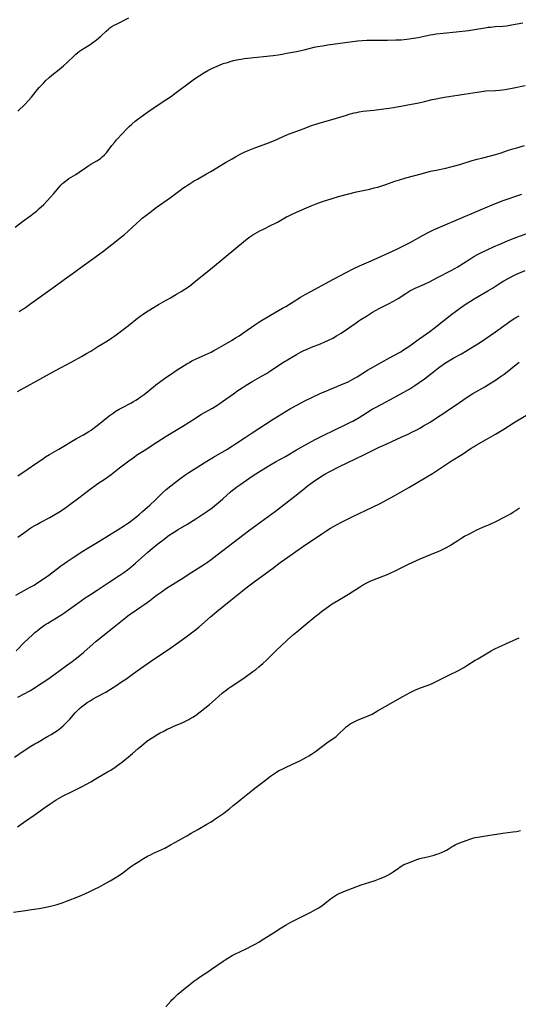
# Model space of a CAD drawing. Units: inches. Extents: x 2077281 to 2082835, y 169573 to 175039.
# Drawn here: x 2078897 to 2079040, y 170965 to 171247 of the extents above; entities that cross this region are included whole.
import ezdxf

# ---------------------------------------------------------------- set-up
doc = ezdxf.new("R2010")
doc.units = ezdxf.units.IN
doc.header["$MEASUREMENT"] = 0
doc.layers.add('c_04_T15S_R19E', color=199, linetype='Continuous')

msp = doc.modelspace()

# ---------------------------------------------------------------- linework, layer by layer
at = {"layer": 'c_04_T15S_R19E'}
for points in [[(2078896.69, 171220.9, 1044), (2078898.76, 171222.92, 1044), (2078899.66, 171223.87, 1044), (2078900.6, 171224.98, 1044), (2078901.94, 171226.67, 1044), (2078902.79, 171227.67, 1044), (2078903.96, 171228.97, 1044), (2078904.63, 171229.66, 1044), (2078905.63, 171230.58, 1044), (2078906.36, 171231.2, 1044), (2078908.59, 171232.96, 1044), (2078909.71, 171233.89, 1044), (2078910.74, 171234.83, 1044), (2078912.74, 171236.76, 1044), (2078913.26, 171237.25, 1044), (2078913.79, 171237.71, 1044), (2078914.34, 171238.13, 1044), (2078914.89, 171238.51, 1044), (2078917.32, 171240.04, 1044), (2078918.09, 171240.55, 1044), (2078919.15, 171241.32, 1044), (2078919.76, 171241.81, 1044), (2078920.48, 171242.45, 1044), (2078921.91, 171243.83, 1044), (2078922.58, 171244.41, 1044), (2078923.01, 171244.74, 1044), (2078923.6, 171245.14, 1044), (2078924.22, 171245.5, 1044), (2078924.86, 171245.85, 1044), (2078928.44, 171247.69, 1044)], [(2078895.88, 171187.73, 1046), (2078898.03, 171189.32, 1046), (2078900.37, 171191.01, 1046), (2078900.9, 171191.41, 1046), (2078901.97, 171192.29, 1046), (2078902.67, 171192.92, 1046), (2078904.06, 171194.23, 1046), (2078905, 171195.18, 1046), (2078906.14, 171196.37, 1046), (2078906.99, 171197.31, 1046), (2078908.48, 171199.2, 1046), (2078908.99, 171199.76, 1046), (2078909.44, 171200.21, 1046), (2078909.92, 171200.63, 1046), (2078910.68, 171201.21, 1046), (2078911.3, 171201.63, 1046), (2078913.23, 171202.81, 1046), (2078914.2, 171203.45, 1046), (2078915.99, 171204.74, 1046), (2078916.69, 171205.22, 1046), (2078917.57, 171205.74, 1046), (2078919.24, 171206.68, 1046), (2078919.73, 171206.99, 1046), (2078920.3, 171207.39, 1046), (2078920.84, 171207.81, 1046), (2078921.46, 171208.39, 1046), (2078922.03, 171209.02, 1046), (2078922.56, 171209.69, 1046), (2078923.61, 171211.11, 1046), (2078924.29, 171211.97, 1046), (2078924.92, 171212.69, 1046), (2078926.71, 171214.66, 1046), (2078927.79, 171215.79, 1046), (2078928.53, 171216.5, 1046), (2078929.33, 171217.23, 1046), (2078930.26, 171218.02, 1046), (2078930.97, 171218.59, 1046), (2078932.07, 171219.42, 1046), (2078934.46, 171221.14, 1046), (2078936.23, 171222.34, 1046), (2078939.28, 171224.32, 1046), (2078940.33, 171225.04, 1046), (2078941.62, 171225.98, 1046), (2078946.43, 171229.57, 1046), (2078947.24, 171230.15, 1046), (2078948.54, 171231.04, 1046), (2078949.94, 171231.92, 1046), (2078951, 171232.52, 1046), (2078952.38, 171233.22, 1046), (2078953.76, 171233.85, 1046), (2078954.4, 171234.12, 1046), (2078955.47, 171234.53, 1046), (2078956.63, 171234.9, 1046), (2078957.46, 171235.14, 1046), (2078958.41, 171235.39, 1046), (2078959.82, 171235.7, 1046), (2078960.62, 171235.85, 1046), (2078961.42, 171235.98, 1046), (2078962.4, 171236.11, 1046), (2078969.77, 171236.9, 1046), (2078971.21, 171237.1, 1046), (2078972.33, 171237.28, 1046), (2078974.15, 171237.6, 1046), (2078976.39, 171238.04, 1046), (2078978.59, 171238.51, 1046), (2078981.51, 171239.21, 1046), (2078982.46, 171239.42, 1046), (2078983.87, 171239.67, 1046), (2078985.42, 171239.9, 1046), (2078993.85, 171241.02, 1046), (2078995.23, 171241.16, 1046), (2078996.58, 171241.24, 1046), (2078998.14, 171241.29, 1046), (2079002.5, 171241.28, 1046), (2079004.89, 171241.31, 1046), (2079006.4, 171241.38, 1046), (2079007.99, 171241.53, 1046), (2079008.71, 171241.63, 1046), (2079009.89, 171241.81, 1046), (2079011.23, 171242.06, 1046), (2079014.64, 171242.76, 1046), (2079015.45, 171242.89, 1046), (2079016.44, 171243.04, 1046), (2079018.42, 171243.27, 1046), (2079022.15, 171243.62, 1046), (2079025.61, 171244.03, 1046), (2079027.37, 171244.27, 1046), (2079030.3, 171244.78, 1046), (2079031.26, 171244.93, 1046), (2079031.92, 171245.01, 1046), (2079033.25, 171245.13, 1046), (2079035.52, 171245.28, 1046), (2079036.56, 171245.38, 1046), (2079037.96, 171245.6, 1046), (2079041.21, 171246.19, 1046)], [(2078991.47, 171220.04, 1048), (2078992.94, 171220.43, 1048), (2078993.65, 171220.59, 1048), (2078994.36, 171220.72, 1048), (2078995.44, 171220.89, 1048), (2078998.6, 171221.23, 1048), (2079000.65, 171221.47, 1048), (2079002.9, 171221.78, 1048), (2079004.15, 171221.99, 1048), (2079011.42, 171223.33, 1048), (2079013.03, 171223.68, 1048), (2079015.26, 171224.23, 1048), (2079016.42, 171224.49, 1048), (2079017.73, 171224.76, 1048), (2079019.4, 171225.05, 1048), (2079024.4, 171225.8, 1048), (2079028.1, 171226.39, 1048), (2079029.49, 171226.58, 1048), (2079030.61, 171226.7, 1048), (2079033.41, 171226.88, 1048), (2079034.57, 171226.97, 1048), (2079035.34, 171227.04, 1048), (2079036.58, 171227.21, 1048), (2079038.14, 171227.48, 1048), (2079041.88, 171228.24, 1048)], [(2078897.03, 171163.6, 1048), (2078897.63, 171163.94, 1048), (2078898.32, 171164.36, 1048), (2078898.9, 171164.75, 1048), (2078900.04, 171165.54, 1048), (2078905.71, 171169.7, 1048), (2078908.76, 171171.84, 1048), (2078909.96, 171172.7, 1048), (2078912.23, 171174.35, 1048), (2078915.1, 171176.48, 1048), (2078918.16, 171178.67, 1048), (2078920.9, 171180.69, 1048), (2078923.55, 171182.74, 1048), (2078926.33, 171184.95, 1048), (2078927.17, 171185.63, 1048), (2078928.27, 171186.58, 1048), (2078930.7, 171188.87, 1048), (2078931.56, 171189.65, 1048), (2078932.28, 171190.28, 1048), (2078933.27, 171191.07, 1048), (2078934.42, 171191.95, 1048), (2078936.24, 171193.3, 1048), (2078940.31, 171196.22, 1048), (2078942.63, 171197.94, 1048), (2078943.92, 171198.86, 1048), (2078945.67, 171200.06, 1048), (2078947.09, 171200.95, 1048), (2078948.04, 171201.5, 1048), (2078950.65, 171202.94, 1048), (2078951.94, 171203.68, 1048), (2078956.08, 171206.19, 1048), (2078957.98, 171207.32, 1048), (2078958.95, 171207.86, 1048), (2078960.28, 171208.57, 1048), (2078961.49, 171209.17, 1048), (2078962.63, 171209.68, 1048), (2078964.45, 171210.42, 1048), (2078967.95, 171211.69, 1048), (2078969.64, 171212.35, 1048), (2078970.99, 171212.93, 1048), (2078972.81, 171213.77, 1048), (2078974.17, 171214.34, 1048), (2078978.57, 171216.01, 1048), (2078980.74, 171216.81, 1048), (2078981.91, 171217.21, 1048), (2078982.94, 171217.53, 1048), (2078987.84, 171218.88, 1048), (2078990.73, 171219.81, 1048), (2078991.47, 171220.04, 1048)], [(2078896.54, 171140.7, 1050), (2078899.32, 171142.22, 1050), (2078902.08, 171143.69, 1050), (2078907.44, 171146.65, 1050), (2078912.12, 171149.17, 1050), (2078914.9, 171150.69, 1050), (2078916.33, 171151.51, 1050), (2078917.52, 171152.24, 1050), (2078919.54, 171153.52, 1050), (2078922.32, 171155.22, 1050), (2078923.58, 171156.05, 1050), (2078924.16, 171156.46, 1050), (2078924.78, 171156.91, 1050), (2078928.31, 171159.59, 1050), (2078930.89, 171161.65, 1050), (2078931.57, 171162.17, 1050), (2078932.61, 171162.9, 1050), (2078933.99, 171163.77, 1050), (2078936.91, 171165.55, 1050), (2078938.22, 171166.3, 1050), (2078940.34, 171167.46, 1050), (2078942.09, 171168.49, 1050), (2078943.41, 171169.3, 1050), (2078944.46, 171169.97, 1050), (2078945.76, 171170.86, 1050), (2078947.07, 171171.85, 1050), (2078952.41, 171176.18, 1050), (2078955.7, 171178.89, 1050), (2078961.83, 171184, 1050), (2078962.64, 171184.63, 1050), (2078963.05, 171184.94, 1050), (2078963.95, 171185.55, 1050), (2078964.56, 171185.92, 1050), (2078965.22, 171186.3, 1050), (2078965.89, 171186.66, 1050), (2078966.76, 171187.09, 1050), (2078969.34, 171188.34, 1050), (2078970.25, 171188.8, 1050), (2078970.95, 171189.19, 1050), (2078973.53, 171190.64, 1050), (2078974.19, 171190.98, 1050), (2078975, 171191.37, 1050), (2078976.41, 171192.01, 1050), (2078980.62, 171193.84, 1050), (2078982.05, 171194.43, 1050), (2078983.82, 171195.07, 1050), (2078986.59, 171195.96, 1050), (2078988.43, 171196.49, 1050), (2078993.63, 171197.82, 1050), (2078995.01, 171198.13, 1050), (2078997.39, 171198.63, 1050), (2078998.69, 171198.94, 1050), (2078999.72, 171199.2, 1050), (2079001.09, 171199.61, 1050), (2079001.96, 171199.9, 1050), (2079004.58, 171200.84, 1050), (2079005.92, 171201.29, 1050), (2079007.67, 171201.82, 1050), (2079012.49, 171203.12, 1050), (2079014.79, 171203.71, 1050), (2079016.41, 171204.07, 1050), (2079019.14, 171204.63, 1050), (2079020.64, 171204.98, 1050), (2079021.37, 171205.16, 1050), (2079023.18, 171205.67, 1050), (2079026.69, 171206.78, 1050), (2079028.11, 171207.19, 1050), (2079029.74, 171207.61, 1050), (2079032.3, 171208.23, 1050), (2079033.34, 171208.51, 1050), (2079034.75, 171208.94, 1050), (2079037.09, 171209.72, 1050), (2079038.39, 171210.13, 1050), (2079039.45, 171210.44, 1050), (2079041.72, 171211.09, 1050)], [(2078896.7, 171116.54, 1052), (2078899.29, 171118.31, 1052), (2078902.12, 171120.29, 1052), (2078903.7, 171121.34, 1052), (2078904.62, 171121.92, 1052), (2078905.71, 171122.59, 1052), (2078908.36, 171124.18, 1052), (2078913.5, 171127.18, 1052), (2078915.41, 171128.25, 1052), (2078916.26, 171128.75, 1052), (2078916.96, 171129.18, 1052), (2078917.64, 171129.64, 1052), (2078918.61, 171130.34, 1052), (2078919.79, 171131.23, 1052), (2078922.85, 171133.68, 1052), (2078923.93, 171134.48, 1052), (2078924.56, 171134.92, 1052), (2078925.63, 171135.61, 1052), (2078926.4, 171136.04, 1052), (2078929.01, 171137.37, 1052), (2078929.73, 171137.77, 1052), (2078930.44, 171138.19, 1052), (2078931.19, 171138.66, 1052), (2078931.72, 171139.03, 1052), (2078932.79, 171139.83, 1052), (2078935.51, 171142.05, 1052), (2078936.14, 171142.54, 1052), (2078937.2, 171143.35, 1052), (2078938.63, 171144.37, 1052), (2078941.27, 171146.2, 1052), (2078942.52, 171147.04, 1052), (2078943.46, 171147.65, 1052), (2078945.04, 171148.61, 1052), (2078945.75, 171149.01, 1052), (2078946.5, 171149.41, 1052), (2078947.72, 171150, 1052), (2078951.17, 171151.59, 1052), (2078951.96, 171151.97, 1052), (2078952.73, 171152.37, 1052), (2078953.52, 171152.81, 1052), (2078955.53, 171153.98, 1052), (2078958.04, 171155.39, 1052), (2078959.01, 171155.99, 1052), (2078959.98, 171156.62, 1052), (2078961.38, 171157.58, 1052), (2078964.48, 171159.76, 1052), (2078965.94, 171160.71, 1052), (2078969.01, 171162.54, 1052), (2078972.44, 171164.5, 1052), (2078973.35, 171165.04, 1052), (2078975.15, 171166.14, 1052), (2078977.61, 171167.68, 1052), (2078978.93, 171168.48, 1052), (2078980.29, 171169.23, 1052), (2078987.06, 171172.79, 1052), (2078990.79, 171174.8, 1052), (2078992.67, 171175.77, 1052), (2078994.47, 171176.63, 1052), (2078997.83, 171178.1, 1052), (2079000.79, 171179.46, 1052), (2079003.94, 171180.87, 1052), (2079005.3, 171181.51, 1052), (2079007.27, 171182.51, 1052), (2079008.92, 171183.37, 1052), (2079012.67, 171185.41, 1052), (2079014.27, 171186.26, 1052), (2079015.48, 171186.86, 1052), (2079016.27, 171187.23, 1052), (2079017.66, 171187.84, 1052), (2079023.5, 171190.29, 1052), (2079032.42, 171194.09, 1052), (2079034.12, 171194.78, 1052), (2079035.32, 171195.23, 1052), (2079040.9, 171197.21, 1052)], [(2078896.65, 171098.97, 1054), (2078898.93, 171100.62, 1054), (2078900.11, 171101.43, 1054), (2078900.7, 171101.81, 1054), (2078901.54, 171102.32, 1054), (2078902.08, 171102.63, 1054), (2078903.26, 171103.27, 1054), (2078905.83, 171104.63, 1054), (2078907.29, 171105.45, 1054), (2078908.44, 171106.17, 1054), (2078909.97, 171107.2, 1054), (2078911.52, 171108.3, 1054), (2078914.09, 171110.19, 1054), (2078915.4, 171111.18, 1054), (2078917.75, 171113.01, 1054), (2078918.76, 171113.75, 1054), (2078919.53, 171114.29, 1054), (2078921.67, 171115.68, 1054), (2078922.69, 171116.39, 1054), (2078923.41, 171116.93, 1054), (2078925.79, 171118.78, 1054), (2078928.44, 171120.8, 1054), (2078929.67, 171121.71, 1054), (2078930.95, 171122.6, 1054), (2078932.78, 171123.8, 1054), (2078936.48, 171126.13, 1054), (2078938.86, 171127.68, 1054), (2078940.1, 171128.46, 1054), (2078943.86, 171130.75, 1054), (2078947.47, 171133.07, 1054), (2078949.07, 171134.04, 1054), (2078952.34, 171135.91, 1054), (2078953.93, 171136.88, 1054), (2078955.27, 171137.77, 1054), (2078958.37, 171140.02, 1054), (2078959.65, 171140.92, 1054), (2078960.85, 171141.73, 1054), (2078962.05, 171142.5, 1054), (2078962.97, 171143.06, 1054), (2078963.91, 171143.61, 1054), (2078966.6, 171145.11, 1054), (2078967.82, 171145.83, 1054), (2078968.68, 171146.37, 1054), (2078971.35, 171148.2, 1054), (2078972.72, 171149.08, 1054), (2078974.28, 171150.03, 1054), (2078976.44, 171151.29, 1054), (2078977.72, 171151.99, 1054), (2078978.32, 171152.28, 1054), (2078979.49, 171152.83, 1054), (2078980.75, 171153.36, 1054), (2078983.28, 171154.36, 1054), (2078984.56, 171154.89, 1054), (2078985.62, 171155.37, 1054), (2078986.8, 171155.97, 1054), (2078987.89, 171156.59, 1054), (2078989.19, 171157.39, 1054), (2078991.01, 171158.59, 1054), (2078993.48, 171160.36, 1054), (2078994.25, 171160.88, 1054), (2078994.83, 171161.25, 1054), (2078996.47, 171162.23, 1054), (2078998.21, 171163.34, 1054), (2078999.03, 171163.85, 1054), (2079000.07, 171164.42, 1054), (2079002.75, 171165.75, 1054), (2079004.15, 171166.51, 1054), (2079005.5, 171167.33, 1054), (2079007.73, 171168.77, 1054), (2079008.3, 171169.12, 1054), (2079008.88, 171169.46, 1054), (2079009.47, 171169.78, 1054), (2079010.38, 171170.22, 1054), (2079013.1, 171171.44, 1054), (2079014.66, 171172.19, 1054), (2079016.6, 171173.17, 1054), (2079020.7, 171175.31, 1054), (2079021.75, 171175.9, 1054), (2079022.41, 171176.3, 1054), (2079026.02, 171178.59, 1054), (2079027.18, 171179.3, 1054), (2079028.38, 171179.96, 1054), (2079029.21, 171180.38, 1054), (2079031.23, 171181.36, 1054), (2079032.84, 171182.12, 1054), (2079034.59, 171182.89, 1054), (2079037.46, 171184.1, 1054), (2079039.46, 171184.9, 1054), (2079044.72, 171186.78, 1054)], [(2078896.12, 171082.37, 1056), (2078900.04, 171084.53, 1056), (2078901.3, 171085.26, 1056), (2078902.4, 171085.95, 1056), (2078903.73, 171086.85, 1056), (2078905.49, 171088.1, 1056), (2078908.9, 171090.64, 1056), (2078910.08, 171091.5, 1056), (2078910.82, 171092, 1056), (2078912.53, 171093.12, 1056), (2078915.29, 171095, 1056), (2078916.47, 171095.74, 1056), (2078919.86, 171097.76, 1056), (2078925.38, 171101.16, 1056), (2078927.22, 171102.35, 1056), (2078928.34, 171103.11, 1056), (2078929.01, 171103.58, 1056), (2078929.95, 171104.29, 1056), (2078930.7, 171104.89, 1056), (2078931.35, 171105.44, 1056), (2078932.3, 171106.27, 1056), (2078934.4, 171108.16, 1056), (2078936.02, 171109.68, 1056), (2078937.99, 171111.55, 1056), (2078939.15, 171112.59, 1056), (2078940.42, 171113.63, 1056), (2078941.82, 171114.75, 1056), (2078943.44, 171115.96, 1056), (2078944.47, 171116.69, 1056), (2078945.29, 171117.25, 1056), (2078946.41, 171117.98, 1056), (2078950.79, 171120.77, 1056), (2078952.65, 171121.89, 1056), (2078956.48, 171124.11, 1056), (2078958.14, 171125.12, 1056), (2078959.01, 171125.69, 1056), (2078961.48, 171127.34, 1056), (2078963.78, 171128.82, 1056), (2078967.52, 171131.3, 1056), (2078969.79, 171132.77, 1056), (2078973.47, 171135.06, 1056), (2078974.75, 171135.81, 1056), (2078976.67, 171136.88, 1056), (2078978.66, 171137.91, 1056), (2078981.18, 171139.15, 1056), (2078983.23, 171140.11, 1056), (2078985.45, 171141.07, 1056), (2078989.77, 171142.82, 1056), (2078990.5, 171143.14, 1056), (2078991.22, 171143.48, 1056), (2078991.89, 171143.83, 1056), (2078992.5, 171144.16, 1056), (2078993.74, 171144.9, 1056), (2078996.72, 171146.78, 1056), (2078997.56, 171147.28, 1056), (2079000.66, 171148.96, 1056), (2079003, 171150.29, 1056), (2079005.73, 171151.76, 1056), (2079006.26, 171152.06, 1056), (2079006.8, 171152.39, 1056), (2079007.52, 171152.86, 1056), (2079008.84, 171153.76, 1056), (2079010.81, 171155.15, 1056), (2079014.61, 171157.87, 1056), (2079015.86, 171158.81, 1056), (2079018.64, 171160.96, 1056), (2079020.89, 171162.78, 1056), (2079021.95, 171163.61, 1056), (2079023.11, 171164.46, 1056), (2079024.96, 171165.73, 1056), (2079026.24, 171166.56, 1056), (2079027.29, 171167.22, 1056), (2079031.17, 171169.47, 1056), (2079032.52, 171170.3, 1056), (2079034.79, 171171.75, 1056), (2079035.72, 171172.31, 1056), (2079037.05, 171173.05, 1056), (2079037.87, 171173.47, 1056), (2079039.41, 171174.22, 1056), (2079041.88, 171175.34, 1056)], [(2078896.17, 171066.43, 1058), (2078898.51, 171068.77, 1058), (2078900.87, 171071.03, 1058), (2078901.55, 171071.65, 1058), (2078902.18, 171072.18, 1058), (2078902.82, 171072.7, 1058), (2078903.59, 171073.28, 1058), (2078904.38, 171073.83, 1058), (2078905.2, 171074.37, 1058), (2078908.95, 171076.63, 1058), (2078910.16, 171077.41, 1058), (2078911.17, 171078.12, 1058), (2078913.85, 171080.1, 1058), (2078915.93, 171081.56, 1058), (2078917.16, 171082.37, 1058), (2078919.33, 171083.75, 1058), (2078922.79, 171086.07, 1058), (2078925.83, 171088.05, 1058), (2078926.98, 171088.84, 1058), (2078928.02, 171089.6, 1058), (2078928.99, 171090.38, 1058), (2078930.37, 171091.55, 1058), (2078933.85, 171094.65, 1058), (2078935.12, 171095.75, 1058), (2078936.73, 171097.07, 1058), (2078938.12, 171098.15, 1058), (2078939.98, 171099.5, 1058), (2078941.22, 171100.32, 1058), (2078942.56, 171101.14, 1058), (2078945, 171102.6, 1058), (2078947.57, 171104.18, 1058), (2078949.37, 171105.34, 1058), (2078951.05, 171106.49, 1058), (2078952.3, 171107.41, 1058), (2078953.08, 171108.03, 1058), (2078953.89, 171108.69, 1058), (2078955.31, 171109.91, 1058), (2078957.57, 171111.94, 1058), (2078958.09, 171112.38, 1058), (2078958.76, 171112.92, 1058), (2078959.31, 171113.34, 1058), (2078960.46, 171114.16, 1058), (2078962.75, 171115.76, 1058), (2078963.98, 171116.59, 1058), (2078966.34, 171118.09, 1058), (2078968.81, 171119.58, 1058), (2078970.45, 171120.53, 1058), (2078973.28, 171122.07, 1058), (2078976.47, 171123.96, 1058), (2078977.93, 171124.79, 1058), (2078981.74, 171126.88, 1058), (2078984.21, 171128.16, 1058), (2078987, 171129.54, 1058), (2078990.76, 171131.31, 1058), (2078991.92, 171131.89, 1058), (2078992.51, 171132.2, 1058), (2078994.33, 171133.25, 1058), (2078995.42, 171133.93, 1058), (2078996.75, 171134.78, 1058), (2078998.09, 171135.59, 1058), (2078999.22, 171136.2, 1058), (2079001.93, 171137.59, 1058), (2079003.36, 171138.34, 1058), (2079008.87, 171141.46, 1058), (2079010.28, 171142.34, 1058), (2079011.58, 171143.24, 1058), (2079013.04, 171144.32, 1058), (2079015.65, 171146.34, 1058), (2079017.1, 171147.45, 1058), (2079018.54, 171148.49, 1058), (2079019.28, 171148.98, 1058), (2079019.99, 171149.42, 1058), (2079021.47, 171150.3, 1058), (2079023.61, 171151.49, 1058), (2079024.93, 171152.25, 1058), (2079026.91, 171153.46, 1058), (2079028.28, 171154.32, 1058), (2079029.64, 171155.21, 1058), (2079031.87, 171156.72, 1058), (2079033.37, 171157.77, 1058), (2079036.46, 171159.99, 1058), (2079037.58, 171160.76, 1058), (2079038.92, 171161.63, 1058), (2079040.14, 171162.37, 1058)], [(2078896.63, 171053.15, 1060), (2078898.44, 171054.09, 1060), (2078900.12, 171055, 1060), (2078901.3, 171055.72, 1060), (2078902.02, 171056.19, 1060), (2078905.21, 171058.36, 1060), (2078906.99, 171059.58, 1060), (2078910.62, 171062.19, 1060), (2078912.2, 171063.37, 1060), (2078913.9, 171064.69, 1060), (2078915.53, 171066.04, 1060), (2078919.12, 171069.16, 1060), (2078920.37, 171070.2, 1060), (2078921.46, 171071.09, 1060), (2078924.26, 171073.29, 1060), (2078927.54, 171075.96, 1060), (2078928.67, 171076.84, 1060), (2078929.36, 171077.33, 1060), (2078931.83, 171078.99, 1060), (2078932.99, 171079.79, 1060), (2078934.33, 171080.76, 1060), (2078936.29, 171082.25, 1060), (2078937.4, 171083.07, 1060), (2078938.44, 171083.81, 1060), (2078939.21, 171084.33, 1060), (2078940.45, 171085.14, 1060), (2078943.37, 171086.98, 1060), (2078946.45, 171088.99, 1060), (2078949.8, 171091.06, 1060), (2078950.91, 171091.8, 1060), (2078952.01, 171092.58, 1060), (2078953.71, 171093.87, 1060), (2078961.48, 171099.85, 1060), (2078962.72, 171100.76, 1060), (2078966.25, 171103.31, 1060), (2078970.37, 171106.39, 1060), (2078975.91, 171110.68, 1060), (2078978.22, 171112.56, 1060), (2078979.47, 171113.55, 1060), (2078980.94, 171114.63, 1060), (2078982.46, 171115.67, 1060), (2078983.81, 171116.52, 1060), (2078984.57, 171116.96, 1060), (2078986, 171117.74, 1060), (2078988.76, 171119.16, 1060), (2078995.68, 171122.58, 1060), (2079000.04, 171124.7, 1060), (2079002.07, 171125.63, 1060), (2079006.39, 171127.55, 1060), (2079008.34, 171128.47, 1060), (2079009.41, 171129, 1060), (2079010.85, 171129.73, 1060), (2079011.69, 171130.19, 1060), (2079012.81, 171130.81, 1060), (2079014.64, 171131.93, 1060), (2079017.08, 171133.48, 1060), (2079018.3, 171134.26, 1060), (2079019.28, 171134.93, 1060), (2079023.03, 171137.54, 1060), (2079024.95, 171138.82, 1060), (2079026.94, 171140.05, 1060), (2079030.34, 171142.01, 1060), (2079031.7, 171142.84, 1060), (2079033.4, 171143.95, 1060), (2079034.73, 171144.86, 1060), (2079035.83, 171145.65, 1060), (2079036.7, 171146.31, 1060), (2079038.8, 171148.02, 1060), (2079040.11, 171149.05, 1060)], [(2078895.74, 171035.96, 1062), (2078898.51, 171037.87, 1062), (2078900.4, 171039.1, 1062), (2078901.51, 171039.78, 1062), (2078902.27, 171040.23, 1062), (2078905, 171041.76, 1062), (2078906.16, 171042.44, 1062), (2078907.28, 171043.15, 1062), (2078907.98, 171043.64, 1062), (2078908.93, 171044.37, 1062), (2078909.62, 171044.97, 1062), (2078910.25, 171045.55, 1062), (2078910.69, 171045.98, 1062), (2078911.52, 171046.85, 1062), (2078913.11, 171048.66, 1062), (2078913.71, 171049.3, 1062), (2078914.22, 171049.8, 1062), (2078914.9, 171050.39, 1062), (2078915.62, 171050.95, 1062), (2078916.55, 171051.61, 1062), (2078917.38, 171052.14, 1062), (2078918.22, 171052.64, 1062), (2078919.07, 171053.12, 1062), (2078921.81, 171054.63, 1062), (2078923.16, 171055.44, 1062), (2078924.97, 171056.61, 1062), (2078926.08, 171057.35, 1062), (2078927.53, 171058.35, 1062), (2078930.85, 171060.74, 1062), (2078932.74, 171062.07, 1062), (2078935.61, 171064, 1062), (2078939.77, 171066.85, 1062), (2078944.49, 171070.12, 1062), (2078946.01, 171071.25, 1062), (2078947.11, 171072.13, 1062), (2078948.44, 171073.24, 1062), (2078951.76, 171076.13, 1062), (2078953.59, 171077.67, 1062), (2078957.61, 171080.95, 1062), (2078960.96, 171083.61, 1062), (2078962.06, 171084.46, 1062), (2078964.67, 171086.43, 1062), (2078969.58, 171090.02, 1062), (2078971.79, 171091.68, 1062), (2078972.99, 171092.56, 1062), (2078977.18, 171095.53, 1062), (2078979.4, 171097.08, 1062), (2078980.96, 171098.15, 1062), (2078983.64, 171099.94, 1062), (2078984.78, 171100.68, 1062), (2078986.2, 171101.54, 1062), (2078987.9, 171102.5, 1062), (2078989.31, 171103.25, 1062), (2078991.05, 171104.14, 1062), (2078992.55, 171104.88, 1062), (2078998.17, 171107.55, 1062), (2079000.33, 171108.61, 1062), (2079002.3, 171109.66, 1062), (2079004.56, 171110.94, 1062), (2079007.21, 171112.4, 1062), (2079008.61, 171113.2, 1062), (2079015.32, 171117.16, 1062), (2079017.4, 171118.5, 1062), (2079020.83, 171120.78, 1062), (2079023.91, 171122.71, 1062), (2079026.46, 171124.41, 1062), (2079027.25, 171124.92, 1062), (2079027.83, 171125.28, 1062), (2079031.34, 171127.27, 1062), (2079033.4, 171128.48, 1062), (2079035.73, 171129.89, 1062), (2079038.73, 171131.8, 1062), (2079039.49, 171132.27, 1062), (2079042.24, 171133.89, 1062)], [(2078953.11, 171052.45, 1064), (2078955.15, 171054.26, 1064), (2078955.62, 171054.67, 1064), (2078956.29, 171055.21, 1064), (2078956.84, 171055.61, 1064), (2078957.4, 171056, 1064), (2078959.95, 171057.67, 1064), (2078961.72, 171058.88, 1064), (2078963.9, 171060.47, 1064), (2078964.76, 171061.12, 1064), (2078965.65, 171061.84, 1064), (2078966.78, 171062.8, 1064), (2078967.83, 171063.75, 1064), (2078968.8, 171064.69, 1064), (2078970.91, 171066.78, 1064), (2078971.87, 171067.71, 1064), (2078973.95, 171069.67, 1064), (2078975.53, 171071.09, 1064), (2078976.5, 171071.91, 1064), (2078978.93, 171073.87, 1064), (2078981.71, 171076.17, 1064), (2078982.92, 171077.14, 1064), (2078983.62, 171077.69, 1064), (2078984.93, 171078.66, 1064), (2078985.54, 171079.09, 1064), (2078986.67, 171079.84, 1064), (2078988.42, 171080.92, 1064), (2078991.28, 171082.64, 1064), (2078994.45, 171084.65, 1064), (2078995.35, 171085.19, 1064), (2078996.6, 171085.9, 1064), (2078997.55, 171086.37, 1064), (2078998.2, 171086.66, 1064), (2078999.43, 171087.15, 1064), (2079002.23, 171088.23, 1064), (2079003.28, 171088.67, 1064), (2079004.5, 171089.24, 1064), (2079008.26, 171091.12, 1064), (2079009.72, 171091.82, 1064), (2079011.81, 171092.73, 1064), (2079016.71, 171094.75, 1064), (2079017.41, 171095.04, 1064), (2079018.25, 171095.42, 1064), (2079019.34, 171095.99, 1064), (2079020.18, 171096.48, 1064), (2079020.79, 171096.86, 1064), (2079022.6, 171098.04, 1064), (2079023.74, 171098.76, 1064), (2079024.53, 171099.22, 1064), (2079025.71, 171099.87, 1064), (2079026.99, 171100.53, 1064), (2079028.01, 171101.02, 1064), (2079029.76, 171101.8, 1064), (2079031.9, 171102.73, 1064), (2079033.29, 171103.38, 1064), (2079036.43, 171105.02, 1064), (2079037.82, 171105.78, 1064), (2079038.51, 171106.19, 1064), (2079039.16, 171106.6, 1064), (2079039.68, 171106.97, 1064), (2079040.25, 171107.41, 1064)], [(2078895.42, 170991.61, 1066), (2078898.9, 170992.08, 1066), (2078900.58, 170992.34, 1066), (2078902.75, 170992.69, 1066), (2078905.12, 170993.13, 1066), (2078906.4, 170993.42, 1066), (2078907.11, 170993.6, 1066), (2078907.88, 170993.82, 1066), (2078909.33, 170994.3, 1066), (2078913.35, 170995.8, 1066), (2078915.01, 170996.51, 1066), (2078917.1, 170997.46, 1066), (2078918.79, 170998.26, 1066), (2078919.84, 170998.79, 1066), (2078921.2, 170999.53, 1066), (2078923.05, 171000.58, 1066), (2078924.53, 171001.44, 1066), (2078925.28, 171001.9, 1066), (2078926.08, 171002.43, 1066), (2078926.69, 171002.86, 1066), (2078928.95, 171004.57, 1066), (2078930.07, 171005.36, 1066), (2078931.45, 171006.23, 1066), (2078932.62, 171006.93, 1066), (2078933.82, 171007.61, 1066), (2078934.62, 171008.03, 1066), (2078935.28, 171008.36, 1066), (2078938.7, 171009.97, 1066), (2078940.36, 171010.84, 1066), (2078941.76, 171011.62, 1066), (2078945.05, 171013.48, 1066), (2078946.28, 171014.19, 1066), (2078948.16, 171015.32, 1066), (2078950.75, 171016.76, 1066), (2078951.95, 171017.47, 1066), (2078953.04, 171018.2, 1066), (2078955.58, 171019.99, 1066), (2078956.61, 171020.73, 1066), (2078957.34, 171021.28, 1066), (2078958.33, 171022.1, 1066), (2078959.45, 171023.05, 1066), (2078960.57, 171023.98, 1066), (2078963.9, 171026.65, 1066), (2078964.52, 171027.13, 1066), (2078967.18, 171029.12, 1066), (2078969.01, 171030.52, 1066), (2078970.12, 171031.32, 1066), (2078970.74, 171031.73, 1066), (2078971.41, 171032.12, 1066), (2078972.09, 171032.48, 1066), (2078973.46, 171033.14, 1066), (2078976.36, 171034.48, 1066), (2078977.4, 171034.98, 1066), (2078978.39, 171035.49, 1066), (2078979.28, 171035.98, 1066), (2078979.98, 171036.4, 1066), (2078980.67, 171036.84, 1066), (2078981.82, 171037.65, 1066), (2078985.49, 171040.33, 1066), (2078986.86, 171041.28, 1066), (2078987.74, 171041.93, 1066), (2078987.98, 171042.13, 1066), (2078988.64, 171042.72, 1066), (2078990.02, 171044.05, 1066), (2078990.77, 171044.73, 1066), (2078991.29, 171045.14, 1066), (2078991.82, 171045.52, 1066), (2078992.5, 171045.91, 1066), (2078993.27, 171046.29, 1066), (2078994.06, 171046.63, 1066), (2078995.83, 171047.34, 1066), (2078996.97, 171047.82, 1066), (2078998.04, 171048.34, 1066), (2078999.65, 171049.23, 1066), (2079003.98, 171051.75, 1066), (2079006.88, 171053.32, 1066), (2079008.96, 171054.48, 1066), (2079009.54, 171054.79, 1066), (2079010.25, 171055.14, 1066), (2079010.93, 171055.45, 1066), (2079011.62, 171055.73, 1066), (2079014.07, 171056.64, 1066), (2079015.22, 171057.11, 1066), (2079015.99, 171057.47, 1066), (2079018.52, 171058.73, 1066), (2079020.8, 171059.81, 1066), (2079022.07, 171060.43, 1066), (2079022.83, 171060.83, 1066), (2079024.34, 171061.7, 1066), (2079025.22, 171062.24, 1066), (2079027.59, 171063.76, 1066), (2079028.28, 171064.18, 1066), (2079030.27, 171065.29, 1066), (2079032.14, 171066.39, 1066), (2079032.85, 171066.79, 1066), (2079033.58, 171067.17, 1066), (2079034.03, 171067.38, 1066), (2079036.56, 171068.48, 1066), (2079039.52, 171069.9, 1066), (2079040.19, 171070.19, 1066)], [(2078896.52, 171016.02, 1064), (2078898.27, 171017.25, 1064), (2078901.35, 171019.36, 1064), (2078904.41, 171021.58, 1064), (2078905.93, 171022.65, 1064), (2078907.05, 171023.42, 1064), (2078907.63, 171023.78, 1064), (2078908.29, 171024.16, 1064), (2078909.68, 171024.89, 1064), (2078912.03, 171026.09, 1064), (2078915.04, 171027.56, 1064), (2078916.28, 171028.21, 1064), (2078917.51, 171028.91, 1064), (2078919.58, 171030.18, 1064), (2078922.34, 171031.74, 1064), (2078923.26, 171032.29, 1064), (2078924.5, 171033.11, 1064), (2078925.28, 171033.66, 1064), (2078926.74, 171034.79, 1064), (2078928.34, 171036.08, 1064), (2078929.5, 171037.08, 1064), (2078931.09, 171038.48, 1064), (2078932.14, 171039.36, 1064), (2078932.74, 171039.83, 1064), (2078933.52, 171040.43, 1064), (2078934.44, 171041.09, 1064), (2078935.54, 171041.8, 1064), (2078936.29, 171042.26, 1064), (2078937.43, 171042.92, 1064), (2078938.22, 171043.35, 1064), (2078939.45, 171043.99, 1064), (2078940.12, 171044.32, 1064), (2078941.32, 171044.86, 1064), (2078943.91, 171045.95, 1064), (2078945.05, 171046.49, 1064), (2078945.65, 171046.8, 1064), (2078946.22, 171047.12, 1064), (2078946.78, 171047.47, 1064), (2078947.48, 171047.94, 1064), (2078948.81, 171048.94, 1064), (2078951.49, 171051.08, 1064), (2078953.11, 171052.45, 1064)], [(2078938.99, 170964.53, 1068), (2078940.44, 170966.16, 1068), (2078940.77, 170966.51, 1068), (2078941.36, 170967.08, 1068), (2078942.48, 170968.09, 1068), (2078943.47, 170968.95, 1068), (2078946.43, 170971.38, 1068), (2078947.07, 170971.9, 1068), (2078947.85, 170972.47, 1068), (2078948.64, 170973.02, 1068), (2078951.03, 170974.56, 1068), (2078952.13, 170975.3, 1068), (2078955.4, 170977.57, 1068), (2078956.02, 170977.99, 1068), (2078956.79, 170978.47, 1068), (2078958.03, 170979.2, 1068), (2078959.01, 170979.71, 1068), (2078960.18, 170980.28, 1068), (2078962.36, 170981.31, 1068), (2078963.66, 170981.97, 1068), (2078964.37, 170982.36, 1068), (2078965.61, 170983.05, 1068), (2078966.3, 170983.47, 1068), (2078969.8, 170985.74, 1068), (2078972, 170987.1, 1068), (2078973.46, 170987.97, 1068), (2078974.82, 170988.73, 1068), (2078975.95, 170989.32, 1068), (2078980.12, 170991.4, 1068), (2078981.58, 170992.16, 1068), (2078982.24, 170992.53, 1068), (2078982.82, 170992.88, 1068), (2078983.74, 170993.49, 1068), (2078984.53, 170994.09, 1068), (2078986.16, 170995.39, 1068), (2078986.76, 170995.83, 1068), (2078987.31, 170996.2, 1068), (2078987.88, 170996.55, 1068), (2078988.61, 170996.94, 1068), (2078989.27, 170997.25, 1068), (2078989.98, 170997.55, 1068), (2078993.65, 170998.98, 1068), (2078994.93, 170999.42, 1068), (2078997.39, 171000.19, 1068), (2078998.93, 171000.71, 1068), (2079000.35, 171001.23, 1068), (2079001.11, 171001.55, 1068), (2079001.77, 171001.84, 1068), (2079002.41, 171002.15, 1068), (2079003.28, 171002.63, 1068), (2079004.07, 171003.14, 1068), (2079005.57, 171004.23, 1068), (2079006.14, 171004.62, 1068), (2079006.53, 171004.86, 1068), (2079007.19, 171005.21, 1068), (2079007.98, 171005.55, 1068), (2079008.79, 171005.87, 1068), (2079010.91, 171006.64, 1068), (2079011.77, 171006.93, 1068), (2079012.53, 171007.16, 1068), (2079013.03, 171007.29, 1068), (2079014.67, 171007.67, 1068), (2079015.83, 171007.96, 1068), (2079016.55, 171008.19, 1068), (2079017.26, 171008.43, 1068), (2079018.14, 171008.79, 1068), (2079018.94, 171009.16, 1068), (2079019.4, 171009.39, 1068), (2079019.84, 171009.65, 1068), (2079020.96, 171010.4, 1068), (2079021.34, 171010.63, 1068), (2079021.83, 171010.9, 1068), (2079022.22, 171011.08, 1068), (2079022.88, 171011.33, 1068), (2079024.27, 171011.81, 1068), (2079026, 171012.5, 1068), (2079026.93, 171012.81, 1068), (2079027.57, 171012.98, 1068), (2079028.19, 171013.11, 1068), (2079028.85, 171013.22, 1068), (2079031.14, 171013.55, 1068), (2079035.44, 171014.21, 1068), (2079038.37, 171014.58, 1068), (2079039.35, 171014.74, 1068), (2079040.51, 171014.98, 1068)]]:
    msp.add_polyline3d(points, dxfattribs=at)

doc.saveas('drawing.dxf')
